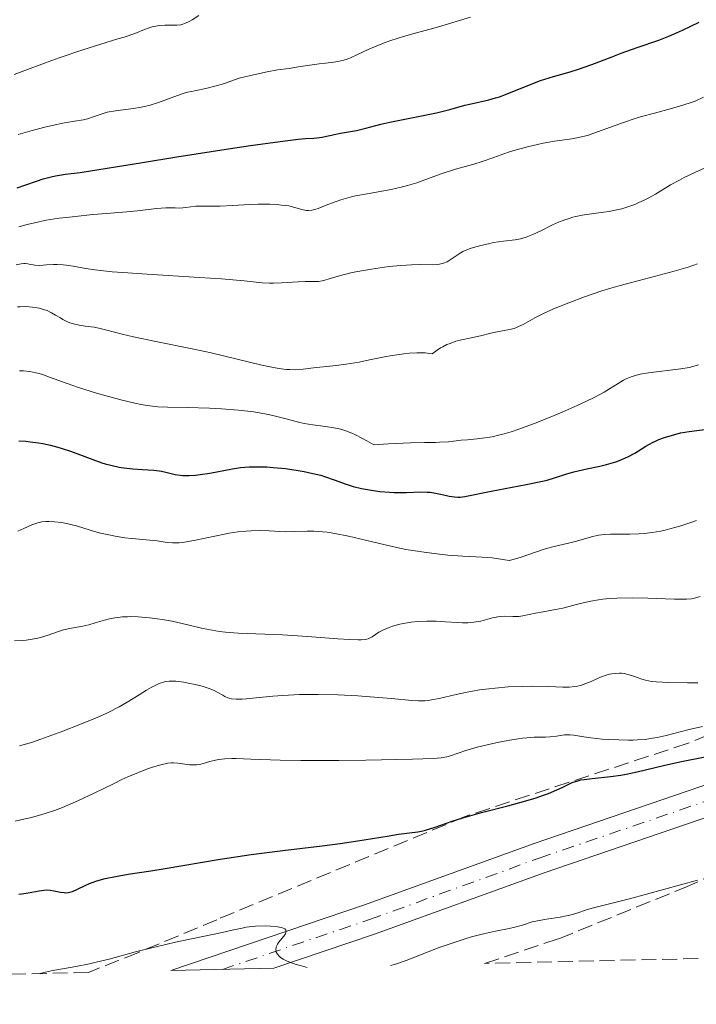
# Model space of a CAD drawing. Units: metres. Extents: x 654684 to 658142, y 4753309 to 4755700.
# Drawn here: x 656580 to 656659, y 4753347 to 4753462 of the extents above; entities that cross this region are included whole.
import ezdxf

# ---------------------------------------------------------------- set-up
doc = ezdxf.new("R2010")
doc.units = ezdxf.units.M
doc.header["$MEASUREMENT"] = 0
doc.linetypes.add('DGN Style 3', pattern=[2.435891, 1.739922, -0.695969])
doc.linetypes.add('DGN Style 4', pattern=[2.785615, 1.391938, -0.695969, 0.00174, -0.695969])
for name, color, linetype, lineweight in [('Carretera', 9, 'Continuous', 0), ('Curva de nivel directora', 30, 'Continuous', 30), ('Curva de nivel intermedia', 30, 'Continuous', 0), ('Eje de carretera', 7, 'DGN Style 4', 0), ('Línea blanca (vial)', 7, 'Continuous', 13), ('Zona arbolada', 92, 'DGN Style 3', 0)]:
    doc.layers.add(name, color=color, linetype=linetype, lineweight=lineweight)

msp = doc.modelspace()

# ---------------------------------------------------------------- linework, layer by layer
at = {"layer": 'Carretera', "color": 9, "linetype": 'Continuous', "lineweight": 0}
msp.add_polyline3d([(656667.21, 4753371.32, 924.55), (656641.64, 4753362.58, 921.85), (656621.85, 4753355.41, 920.24), (656610.1, 4753351.43, 919.55), (656598.08, 4753351.15, 918.92), (656620.66, 4753358.81, 920.24), (656640.45, 4753365.97, 921.85), (656665.95, 4753374.69, 924.55)], dxfattribs=at)
at = {"layer": 'Curva de nivel directora', "color": 30, "linetype": 'Continuous', "lineweight": 30, "flags": 128}
for points, elevation in [([(656580.15, 4753442.5), (656581.04, 4753442.8), (656582.39, 4753443.29), (656583.19, 4753443.55), (656584.1, 4753443.79), (656584.62, 4753443.9), (656585.78, 4753444.1), (656586.43, 4753444.18), (656587.5, 4753444.27), (656594.75, 4753445.46), (656598.76, 4753446.11), (656605.02, 4753447.08), (656607.38, 4753447.43), (656610.83, 4753447.91), (656612.93, 4753448.16), (656613.78, 4753448.24), (656614.74, 4753448.3), (656615.12, 4753448.32), (656615.74, 4753448.4), (656616.24, 4753448.51), (656616.82, 4753448.65), (656617.11, 4753448.73), (656617.86, 4753448.87), (656619.05, 4753449.07), (656619.72, 4753449.2), (656620.83, 4753449.47), (656622.58, 4753449.92), (656623.62, 4753450.16), (656625.39, 4753450.51), (656627.89, 4753451), (656629.07, 4753451.26), (656630.63, 4753451.65), (656632.36, 4753452.13), (656633.11, 4753452.32), (656635.18, 4753452.77), (656635.96, 4753452.99), (656636.4, 4753453.13), (656637.89, 4753453.7), (656640.1, 4753454.6), (656641.2, 4753455.01), (656641.72, 4753455.18), (656642.73, 4753455.49), (656644.66, 4753456.04), (656645.64, 4753456.34), (656647.2, 4753456.9), (656649.43, 4753457.76), (656650.62, 4753458.2), (656652.49, 4753458.86), (656654.99, 4753459.73), (656656.16, 4753460.18), (656656.72, 4753460.42), (656657.77, 4753460.9), (656659.7, 4753461.84)], 975), ([(656590.41, 4753410.3), (656591.21, 4753410.09), (656592.03, 4753409.92), (656592.57, 4753409.82), (656593.64, 4753409.69), (656594.76, 4753409.62), (656596.09, 4753409.55), (656596.69, 4753409.48), (656596.96, 4753409.43), (656597.49, 4753409.31), (656598.56, 4753409.04), (656599.16, 4753408.95), (656599.48, 4753408.93), (656600.19, 4753408.93), (656600.96, 4753408.98), (656601.5, 4753409.04), (656602.62, 4753409.21), (656605.27, 4753409.72), (656606.21, 4753409.85), (656606.7, 4753409.9), (656607.2, 4753409.93), (656608.22, 4753409.96), (656609.28, 4753409.93), (656610, 4753409.88), (656611.46, 4753409.73), (656612.93, 4753409.52), (656613.64, 4753409.39), (656614.65, 4753409.18), (656615.58, 4753408.95), (656616.01, 4753408.82), (656617.12, 4753408.43), (656618.52, 4753407.9), (656619.34, 4753407.65), (656620.3, 4753407.43), (656621.73, 4753407.17), (656622.47, 4753407.08), (656623.58, 4753406.98), (656624.11, 4753406.95), (656624.62, 4753406.94), (656625.58, 4753406.95), (656627.25, 4753407.01), (656627.98, 4753407), (656628.32, 4753406.98), (656628.96, 4753406.88), (656629.53, 4753406.76), (656630.22, 4753406.59), (656630.53, 4753406.52), (656631.17, 4753406.43), (656631.56, 4753406.41), (656631.83, 4753406.42), (656632.37, 4753406.48), (656635.46, 4753407.12), (656639.54, 4753407.87), (656640.87, 4753408.14), (656641.45, 4753408.27), (656641.97, 4753408.4), (656642.84, 4753408.66), (656644.29, 4753409.14), (656645.1, 4753409.37), (656646.62, 4753409.7), (656648.14, 4753410.02), (656648.9, 4753410.21), (656649.99, 4753410.53), (656650.5, 4753410.71), (656651.41, 4753411.12), (656652.2, 4753411.55), (656653.49, 4753412.34), (656654.25, 4753412.77), (656654.71, 4753412.99), (656655.02, 4753413.12), (656655.68, 4753413.36), (656656.88, 4753413.73), (656657.54, 4753413.89), (656658.55, 4753414.08), (656660.65, 4753414.33)], 950), ([(656580.35, 4753412.97), (656581.14, 4753412.92), (656581.66, 4753412.87), (656582.64, 4753412.73), (656583.12, 4753412.65), (656584.02, 4753412.46), (656584.87, 4753412.24), (656585.4, 4753412.09), (656586.37, 4753411.78), (656587.74, 4753411.28), (656589.28, 4753410.68), (656590.03, 4753410.42), (656590.41, 4753410.3)], 950), ([(656641.57, 4753371.61), (656642.14, 4753371.82), (656643.12, 4753372.23), (656643.74, 4753372.53), (656644.5, 4753372.92), (656644.89, 4753373.09), (656645.54, 4753373.31), (656645.91, 4753373.4), (656646.31, 4753373.47), (656647.22, 4753373.59), (656649.37, 4753373.81), (656650.56, 4753373.97), (656651.18, 4753374.08), (656652.48, 4753374.35), (656655.56, 4753375.07), (656657.46, 4753375.5), (656660.8, 4753376.17)], 925), ([(656580.32, 4753360.08), (656580.7, 4753360.11), (656581.42, 4753360.22), (656582.69, 4753360.47), (656583.25, 4753360.55), (656583.51, 4753360.56), (656584, 4753360.54), (656584.43, 4753360.48), (656585.19, 4753360.31), (656585.61, 4753360.25), (656585.81, 4753360.24), (656586.11, 4753360.26), (656586.43, 4753360.33), (656586.6, 4753360.39), (656587.17, 4753360.64), (656588.06, 4753361.07), (656588.56, 4753361.3), (656589.3, 4753361.58), (656589.71, 4753361.71), (656590.39, 4753361.89), (656591.6, 4753362.14), (656593.09, 4753362.39), (656595.73, 4753362.79), (656597.4, 4753363.06), (656603.82, 4753364.14), (656607.46, 4753364.7), (656611.12, 4753365.18), (656615.74, 4753365.73), (656617.84, 4753366), (656620.61, 4753366.41), (656623.54, 4753366.89), (656624.65, 4753367.07), (656626.87, 4753367.35), (656627.48, 4753367.47), (656627.8, 4753367.55), (656628.93, 4753367.91), (656630.9, 4753368.59), (656632.14, 4753368.99), (656634.31, 4753369.59), (656637.38, 4753370.39), (656638.8, 4753370.77), (656640.58, 4753371.29), (656641.57, 4753371.61)], 925)]:
    msp.add_lwpolyline(points, dxfattribs=dict(at, elevation=elevation))
at = {"layer": 'Curva de nivel intermedia', "color": 30, "linetype": 'Continuous', "lineweight": 0, "flags": 128}
for points, elevation in [([(656579.78, 4753455.72), (656581.04, 4753456.2), (656583.34, 4753457.05), (656585.04, 4753457.65), (656587.82, 4753458.6), (656589.91, 4753459.27), (656591.88, 4753459.87), (656592.61, 4753460.09), (656593.87, 4753460.52), (656594.99, 4753460.96), (656595.44, 4753461.12), (656596.01, 4753461.31), (656596.3, 4753461.37), (656596.72, 4753461.45), (656597.38, 4753461.5), (656597.83, 4753461.49), (656598.45, 4753461.47), (656598.76, 4753461.48), (656599.22, 4753461.53), (656599.45, 4753461.58), (656599.68, 4753461.66), (656600.13, 4753461.86), (656600.56, 4753462.11), (656601.32, 4753462.6)], 985), ([(656580.25, 4753448.72), (656581.9, 4753449.19), (656583.35, 4753449.57), (656584.22, 4753449.78), (656585.66, 4753450.08), (656586.82, 4753450.28), (656587.89, 4753450.45), (656588.33, 4753450.55), (656589.01, 4753450.78), (656590.04, 4753451.15), (656590.63, 4753451.31), (656591.62, 4753451.5), (656593.73, 4753451.77), (656594.6, 4753451.91), (656595.01, 4753451.99), (656595.64, 4753452.15), (656596.62, 4753452.46), (656598.83, 4753453.29), (656599.63, 4753453.54), (656600.03, 4753453.65), (656600.88, 4753453.82), (656602.29, 4753454.11), (656603.21, 4753454.35), (656604.32, 4753454.69), (656604.97, 4753454.9), (656606.06, 4753455.29), (656607.37, 4753455.6), (656609.29, 4753456.03), (656610.5, 4753456.25), (656611.88, 4753456.43), (656612.94, 4753456.6), (656614.55, 4753456.86), (656615.36, 4753456.97), (656616.11, 4753457.05), (656617.07, 4753457.16), (656617.54, 4753457.23), (656618.27, 4753457.4), (656618.64, 4753457.52), (656619.03, 4753457.67), (656619.85, 4753458.04), (656621.11, 4753458.64), (656621.83, 4753458.96), (656623.06, 4753459.46), (656623.74, 4753459.69), (656625.21, 4753460.16), (656626.75, 4753460.6), (656628.76, 4753461.15), (656629.7, 4753461.41), (656633.02, 4753462.4)], 980), ([(656650.87, 4753450.14), (656652.26, 4753450.6), (656652.99, 4753450.82), (656654.49, 4753451.23), (656656.48, 4753451.75), (656657.42, 4753452.01), (656658.68, 4753452.42), (656659.24, 4753452.63), (656660.23, 4753453.08)], 970), ([(656580.35, 4753437.93), (656581.32, 4753438.21), (656582.16, 4753438.43), (656583.52, 4753438.74), (656584.53, 4753438.9), (656585.05, 4753438.96), (656585.91, 4753439.02), (656588.98, 4753439.37), (656590.55, 4753439.49), (656592.95, 4753439.68), (656594.16, 4753439.8), (656596.4, 4753440.09), (656597.48, 4753440.17), (656598.2, 4753440.18), (656598.57, 4753440.16), (656599.12, 4753440.11), (656599.81, 4753440.22), (656601, 4753440.34), (656602.02, 4753440.37), (656603.23, 4753440.36), (656603.83, 4753440.36), (656605.26, 4753440.42), (656607.26, 4753440.55), (656608.24, 4753440.59), (656609.63, 4753440.58), (656610.47, 4753440.54), (656610.98, 4753440.49), (656611.84, 4753440.38), (656612.55, 4753440.22), (656613.21, 4753440.01), (656613.5, 4753439.92), (656613.91, 4753439.86), (656614.14, 4753439.85), (656614.53, 4753439.9), (656614.99, 4753440.01), (656615.25, 4753440.09), (656616.19, 4753440.46), (656617.26, 4753440.88), (656617.9, 4753441.09), (656619, 4753441.41), (656619.62, 4753441.55), (656620.97, 4753441.81), (656623.79, 4753442.32), (656625.1, 4753442.6), (656625.7, 4753442.76), (656626.78, 4753443.1), (656628.74, 4753443.83), (656629.71, 4753444.18), (656631.28, 4753444.67), (656633.41, 4753445.26), (656634.41, 4753445.56), (656635.76, 4753446.03), (656637.46, 4753446.65), (656638.36, 4753446.94), (656639.83, 4753447.34), (656640.85, 4753447.57), (656641.53, 4753447.71), (656642.83, 4753447.93), (656643.73, 4753448.05), (656644.86, 4753448.22), (656645.44, 4753448.32), (656646.33, 4753448.52), (656646.81, 4753448.66), (656647.31, 4753448.82), (656648.39, 4753449.21), (656650.87, 4753450.14)], 970), ([(656652.61, 4753440.73), (656653.37, 4753441.08), (656653.78, 4753441.3), (656654.6, 4753441.77), (656656.37, 4753442.83), (656657.41, 4753443.4), (656657.98, 4753443.7), (656659.2, 4753444.3), (656660.48, 4753444.88)], 965), ([(656580.02, 4753433.5), (656580.6, 4753433.63), (656580.9, 4753433.66), (656581.08, 4753433.66), (656581.4, 4753433.62), (656581.64, 4753433.57), (656582, 4753433.5), (656582.21, 4753433.47), (656582.79, 4753433.45), (656583.55, 4753433.5), (656584.37, 4753433.55), (656584.81, 4753433.56), (656585.5, 4753433.52), (656585.86, 4753433.47), (656586.67, 4753433.34), (656588.17, 4753433.08), (656589.2, 4753432.93), (656591.21, 4753432.71), (656592.46, 4753432.61), (656595.32, 4753432.41), (656601.4, 4753432.04), (656603.97, 4753431.88), (656606.63, 4753431.65), (656608.73, 4753431.43), (656609.58, 4753431.39), (656610.03, 4753431.39), (656611, 4753431.41), (656612.92, 4753431.52), (656613.73, 4753431.56), (656615.3, 4753431.58), (656615.71, 4753431.63), (656615.92, 4753431.67), (656616.67, 4753431.9), (656617.59, 4753432.19), (656618.17, 4753432.35), (656619.24, 4753432.61), (656620.54, 4753432.86), (656621.5, 4753433.02), (656623.49, 4753433.3), (656624.91, 4753433.44), (656625.55, 4753433.49), (656626.14, 4753433.52), (656627.13, 4753433.54), (656628.61, 4753433.53), (656629.17, 4753433.56), (656629.42, 4753433.6), (656629.88, 4753433.72), (656630.3, 4753433.88), (656630.56, 4753434.02), (656631.02, 4753434.32), (656631.72, 4753434.8), (656632.15, 4753435.05), (656632.69, 4753435.3), (656633.01, 4753435.42), (656633.38, 4753435.54), (656634.22, 4753435.77), (656635.13, 4753435.98), (656635.73, 4753436.1), (656636.87, 4753436.28), (656638.23, 4753436.43), (656638.85, 4753436.54), (656639.53, 4753436.74), (656639.9, 4753436.88), (656640.31, 4753437.06), (656641.23, 4753437.5), (656642.59, 4753438.17), (656643.31, 4753438.49), (656644.05, 4753438.78), (656644.41, 4753438.9), (656644.96, 4753439.07), (656645.33, 4753439.16), (656646.06, 4753439.3), (656647.14, 4753439.47), (656648.54, 4753439.64), (656649.22, 4753439.75), (656649.72, 4753439.84), (656650.69, 4753440.06), (656651.62, 4753440.35), (656652.22, 4753440.57), (656652.61, 4753440.73)], 965), ([(656580.17, 4753428.61), (656580.49, 4753428.63), (656581.1, 4753428.64), (656581.93, 4753428.59), (656582.44, 4753428.51), (656582.75, 4753428.44), (656583.32, 4753428.28), (656583.62, 4753428.17), (656584.15, 4753427.92), (656584.63, 4753427.65), (656585.21, 4753427.31), (656585.48, 4753427.15), (656586.02, 4753426.87), (656586.3, 4753426.76), (656586.71, 4753426.62), (656587.37, 4753426.46), (656588.08, 4753426.35), (656589.12, 4753426.22), (656589.68, 4753426.12), (656590.6, 4753425.88), (656592.38, 4753425.42), (656593.7, 4753425.12), (656596.32, 4753424.58), (656600.57, 4753423.72), (656602.76, 4753423.24), (656608.67, 4753421.81), (656610.25, 4753421.49), (656610.94, 4753421.38), (656611.56, 4753421.3), (656611.94, 4753421.28), (656612.62, 4753421.26), (656613.5, 4753421.32), (656615.04, 4753421.54), (656616.28, 4753421.66), (656617.68, 4753421.8), (656618.53, 4753421.91), (656620.05, 4753422.17), (656621.25, 4753422.41), (656623, 4753422.77), (656623.91, 4753422.93), (656625.26, 4753423.14), (656625.92, 4753423.21), (656626.77, 4753423.26), (656627.18, 4753423.26), (656627.76, 4753423.24), (656628.3, 4753423.18), (656628.55, 4753423.13), (656629.15, 4753423.56), (656629.54, 4753423.81), (656629.79, 4753423.95), (656630.29, 4753424.2), (656630.65, 4753424.35), (656631.33, 4753424.59), (656631.98, 4753424.75), (656633.13, 4753424.98), (656634.2, 4753425.22), (656635.39, 4753425.54), (656635.94, 4753425.67), (656637.6, 4753425.96), (656638.13, 4753426.1), (656638.39, 4753426.19), (656638.64, 4753426.3), (656639.16, 4753426.56), (656640.54, 4753427.33), (656641.56, 4753427.84), (656642.73, 4753428.37), (656643.4, 4753428.65), (656644.5, 4753429.09), (656646.33, 4753429.78), (656648.36, 4753430.46), (656649.42, 4753430.79), (656650.51, 4753431.1), (656652.72, 4753431.7), (656656.8, 4753432.78), (656658.44, 4753433.26), (656659.11, 4753433.49), (656659.5, 4753433.64)], 960), ([(656580.41, 4753421.15), (656580.89, 4753421.13), (656581.6, 4753421.06), (656582.32, 4753420.92), (656582.7, 4753420.82), (656583.09, 4753420.71), (656583.92, 4753420.42)], 955), ([(656583.92, 4753420.42), (656585.98, 4753419.66), (656587.3, 4753419.2), (656589.39, 4753418.54), (656590.52, 4753418.21), (656592.23, 4753417.75), (656593.87, 4753417.37), (656594.62, 4753417.22), (656595.31, 4753417.11), (656596.56, 4753416.96), (656597.69, 4753416.89), (656599.96, 4753416.86), (656602.59, 4753416.79), (656603.98, 4753416.72), (656605.98, 4753416.56), (656607.76, 4753416.34), (656608.81, 4753416.16), (656609.45, 4753416.04), (656610.59, 4753415.78), (656611.68, 4753415.49), (656612.97, 4753415.14), (656613.61, 4753415), (656614.64, 4753414.83), (656616.1, 4753414.65), (656616.84, 4753414.54), (656617.52, 4753414.42), (656617.89, 4753414.33), (656618.48, 4753414.15), (656619.17, 4753413.88), (656619.55, 4753413.7), (656620.42, 4753413.26), (656620.92, 4753412.99), (656621.75, 4753412.51), (656623.48, 4753412.61), (656626.04, 4753412.73), (656627.68, 4753412.78), (656628.96, 4753412.79), (656629.43, 4753412.8), (656630.47, 4753412.87), (656631.93, 4753413.04), (656632.7, 4753413.11), (656633.82, 4753413.2), (656634.45, 4753413.27), (656635.57, 4753413.46), (656636.46, 4753413.67), (656636.96, 4753413.8), (656637.77, 4753414.04), (656638.68, 4753414.34), (656640.69, 4753415.07), (656642.81, 4753415.92), (656643.74, 4753416.31), (656645.49, 4753417.09), (656646.65, 4753417.63), (656647.4, 4753418.01), (656648.62, 4753418.67), (656649.26, 4753419.05), (656650.27, 4753419.68), (656650.89, 4753420.05), (656651.19, 4753420.2), (656651.78, 4753420.45), (656652.4, 4753420.65), (656652.84, 4753420.75), (656653.8, 4753420.92), (656657.58, 4753421.36), (656658.54, 4753421.53), (656658.99, 4753421.64), (656659.62, 4753421.83)], 955), ([(656580.23, 4753402.45), (656580.9, 4753402.74), (656581.85, 4753403.17), (656582.33, 4753403.34), (656582.56, 4753403.41)], 945), ([(656582.56, 4753403.41), (656583.03, 4753403.51), (656583.5, 4753403.56), (656583.82, 4753403.57), (656584.49, 4753403.54), (656585.31, 4753403.43), (656585.89, 4753403.32), (656587.06, 4753403.04), (656587.92, 4753402.78), (656589.15, 4753402.4), (656589.85, 4753402.21), (656591.03, 4753401.95), (656591.58, 4753401.84), (656592.7, 4753401.66), (656593.5, 4753401.56), (656596.48, 4753401.3), (656597.64, 4753401.13), (656598.28, 4753401.08), (656599.03, 4753401.09), (656599.45, 4753401.13), (656599.91, 4753401.19), (656600.94, 4753401.38), (656603.19, 4753401.86), (656604.32, 4753402.09), (656604.86, 4753402.19), (656605.89, 4753402.34), (656606.85, 4753402.44), (656607.44, 4753402.48), (656608.52, 4753402.51), (656609.54, 4753402.47), (656610.78, 4753402.39), (656611.42, 4753402.36), (656612.47, 4753402.38), (656613.98, 4753402.42), (656614.75, 4753402.42), (656615.78, 4753402.37), (656616.32, 4753402.31), (656617.21, 4753402.18), (656618.8, 4753401.85), (656620.8, 4753401.37), (656623.88, 4753400.64), (656625.5, 4753400.31), (656626.31, 4753400.17), (656627.9, 4753399.93), (656629.42, 4753399.74), (656630.39, 4753399.65), (656632.15, 4753399.52), (656634.41, 4753399.4), (656635.55, 4753399.31), (656636.82, 4753399.14), (656637.54, 4753399.02), (656638.03, 4753399.12), (656638.96, 4753399.38), (656641.5, 4753400.29), (656641.92, 4753400.42), (656642.78, 4753400.65), (656644.46, 4753401.04), (656645.24, 4753401.23), (656647.32, 4753401.82), (656647.98, 4753401.97), (656648.31, 4753402.02), (656648.65, 4753402.06), (656649.35, 4753402.1), (656651.63, 4753402.08), (656652.73, 4753402.11), (656653.32, 4753402.15), (656654.24, 4753402.26), (656655.23, 4753402.44), (656655.76, 4753402.56), (656656.3, 4753402.69), (656657.44, 4753403.01), (656658.61, 4753403.39), (656659.39, 4753403.66)], 945), ([(656593.4, 4753392.46), (656594.25, 4753392.44), (656595.57, 4753392.33), (656596.46, 4753392.22), (656597.06, 4753392.13), (656598.21, 4753391.92), (656600.04, 4753391.5), (656601.63, 4753391.12), (656602.45, 4753390.94), (656603.75, 4753390.73), (656604.45, 4753390.65), (656605.93, 4753390.54), (656611.1, 4753390.32), (656614, 4753390.14), (656617.55, 4753389.87), (656618.92, 4753389.78), (656619.91, 4753389.75), (656620.28, 4753389.75), (656620.83, 4753389.81), (656621.11, 4753389.88), (656621.26, 4753389.95), (656621.56, 4753390.11), (656622.35, 4753390.63), (656622.88, 4753390.92), (656623.54, 4753391.21), (656623.92, 4753391.34), (656624.79, 4753391.58), (656625.66, 4753391.74), (656626.12, 4753391.81), (656626.84, 4753391.89), (656627.94, 4753391.95), (656628.5, 4753391.95), (656629.04, 4753391.94), (656630.11, 4753391.87), (656631.46, 4753391.77), (656632.1, 4753391.74), (656632.71, 4753391.74), (656633.01, 4753391.76), (656633.43, 4753391.8), (656634.22, 4753391.94), (656635.61, 4753392.31), (656636.21, 4753392.45), (656636.49, 4753392.49), (656637.03, 4753392.52), (656637.99, 4753392.47), (656638.45, 4753392.47), (656638.68, 4753392.49), (656639.13, 4753392.55), (656640.62, 4753392.88), (656641.52, 4753393.03), (656642.96, 4753393.28), (656643.8, 4753393.46), (656645.82, 4753393.99), (656647.06, 4753394.26), (656647.98, 4753394.41), (656648.48, 4753394.48), (656649.27, 4753394.56), (656650.12, 4753394.61), (656651.92, 4753394.64), (656653.74, 4753394.61), (656656.82, 4753394.5), (656657.84, 4753394.49), (656658.22, 4753394.49), (656658.83, 4753394.54), (656659.17, 4753394.61), (656659.85, 4753394.82)], 940), ([(656579.83, 4753389.65), (656580.75, 4753389.69), (656581.2, 4753389.73), (656581.88, 4753389.82), (656582.54, 4753389.95), (656582.86, 4753390.03), (656583.77, 4753390.31), (656584.95, 4753390.73), (656585.54, 4753390.91), (656586.48, 4753391.11), (656587.81, 4753391.36), (656588.51, 4753391.52), (656589.24, 4753391.74), (656590.31, 4753392.05), (656590.9, 4753392.2), (656591.54, 4753392.32), (656591.88, 4753392.37), (656592.42, 4753392.42), (656593, 4753392.45), (656593.4, 4753392.46)], 940), ([(656608.01, 4753382.98), (656609.97, 4753383.18), (656611.14, 4753383.27), (656613.08, 4753383.37), (656614.14, 4753383.39), (656615.26, 4753383.39), (656617.57, 4753383.33), (656619.87, 4753383.21), (656621.32, 4753383.11), (656623.8, 4753382.9), (656626.18, 4753382.66), (656626.98, 4753382.62), (656627.7, 4753382.64), (656628.08, 4753382.68), (656628.48, 4753382.74), (656629.37, 4753382.92), (656631.38, 4753383.39), (656632.45, 4753383.62), (656634.08, 4753383.91), (656635.18, 4753384.05), (656635.92, 4753384.13), (656637.41, 4753384.25), (656639.1, 4753384.32), (656640.19, 4753384.34), (656642.19, 4753384.31), (656643.82, 4753384.24), (656644.53, 4753384.23), (656645.21, 4753384.29), (656645.53, 4753384.35), (656645.86, 4753384.43), (656646.49, 4753384.64), (656647.1, 4753384.89), (656647.85, 4753385.23), (656648.19, 4753385.38), (656648.87, 4753385.63), (656649.27, 4753385.74), (656649.51, 4753385.79), (656649.97, 4753385.84), (656650.42, 4753385.86), (656650.64, 4753385.85), (656650.98, 4753385.81), (656651.54, 4753385.68), (656652.15, 4753385.48), (656653.02, 4753385.18), (656653.47, 4753385.04), (656654.16, 4753384.9), (656654.69, 4753384.84), (656656.18, 4753384.77), (656658.36, 4753384.73), (656659.55, 4753384.73)], 935), ([(656580.41, 4753377.38), (656581.8, 4753377.79), (656582.91, 4753378.17), (656585.46, 4753379.09), (656587.44, 4753379.86), (656589.29, 4753380.62), (656590.11, 4753380.98), (656590.84, 4753381.32), (656592.04, 4753381.94), (656592.98, 4753382.47), (656594.36, 4753383.35), (656595.24, 4753383.89), (656595.78, 4753384.19), (656596.71, 4753384.64), (656597.21, 4753384.83), (656597.46, 4753384.89), (656597.86, 4753384.93), (656598.09, 4753384.94), (656598.64, 4753384.91), (656599.57, 4753384.8), (656600.1, 4753384.71), (656600.92, 4753384.55), (656601.72, 4753384.35), (656602.08, 4753384.24), (656602.43, 4753384.12), (656603.03, 4753383.86), (656603.54, 4753383.6), (656604.12, 4753383.29), (656604.38, 4753383.15), (656604.7, 4753383), (656604.88, 4753382.94), (656605.16, 4753382.87), (656605.69, 4753382.82), (656606.41, 4753382.84), (656606.87, 4753382.87), (656608.01, 4753382.98)], 935), ([(656630.04, 4753376.05), (656630.27, 4753376.1), (656630.69, 4753376.22), (656632.49, 4753376.83), (656633.83, 4753377.22), (656635.34, 4753377.59), (656636.16, 4753377.77), (656637.4, 4753378.01), (656638.58, 4753378.2), (656639.12, 4753378.27), (656639.61, 4753378.32), (656640.47, 4753378.38), (656641.8, 4753378.4), (656642.34, 4753378.42), (656643.08, 4753378.51), (656643.99, 4753378.66), (656644.43, 4753378.68), (656644.65, 4753378.68), (656645.1, 4753378.62), (656646.26, 4753378.42), (656647.06, 4753378.31), (656648.41, 4753378.18), (656649.16, 4753378.12), (656650.33, 4753378.07), (656651.47, 4753378.05), (656652, 4753378.05), (656652.51, 4753378.07), (656653.43, 4753378.14), (656654.26, 4753378.26), (656654.8, 4753378.35), (656655.87, 4753378.6), (656658.56, 4753379.3), (656660.1, 4753379.64)], 930), ([(656579.89, 4753368.6), (656581.06, 4753368.85), (656581.67, 4753368.99), (656582.91, 4753369.32), (656583.53, 4753369.51), (656584.48, 4753369.83), (656585.43, 4753370.19), (656586.06, 4753370.45), (656587.31, 4753370.99), (656589.12, 4753371.85), (656591.36, 4753372.96), (656592.36, 4753373.44), (656593.05, 4753373.77), (656594.29, 4753374.29), (656595.33, 4753374.69), (656595.92, 4753374.89), (656596.9, 4753375.18), (656597.7, 4753375.35), (656598.13, 4753375.4), (656598.39, 4753375.41), (656598.9, 4753375.37), (656600.24, 4753375.18), (656600.68, 4753375.15), (656600.88, 4753375.15), (656601.08, 4753375.16), (656601.45, 4753375.22), (656602.62, 4753375.55), (656603.28, 4753375.7), (656603.68, 4753375.77), (656604.37, 4753375.85), (656605.2, 4753375.89), (656605.68, 4753375.89), (656607.41, 4753375.84), (656610.84, 4753375.71), (656613.22, 4753375.66), (656617.66, 4753375.66), (656620.82, 4753375.7), (656626.27, 4753375.81), (656628.68, 4753375.91), (656629.61, 4753375.99), (656630.04, 4753376.05)], 930), ([(656623.71, 4753351.74), (656624.3, 4753351.92), (656625.53, 4753352.35), (656629.37, 4753353.83), (656631.23, 4753354.48), (656632.4, 4753354.86), (656633.14, 4753355.08), (656634.54, 4753355.45), (656635.95, 4753355.75), (656637.54, 4753356.06), (656638.22, 4753356.22), (656639.1, 4753356.47), (656640.22, 4753356.83), (656640.84, 4753356.98), (656641.91, 4753357.16), (656643.48, 4753357.39), (656644.25, 4753357.54), (656644.62, 4753357.62), (656645.34, 4753357.83), (656646.7, 4753358.28), (656647.38, 4753358.48), (656651.57, 4753359.51), (656659.51, 4753361.72)], 920), ([(656582.8, 4753350.81), (656583.12, 4753350.91), (656584.11, 4753351.12), (656587, 4753351.63), (656588.58, 4753351.95), (656589.36, 4753352.12), (656590.86, 4753352.5), (656593.95, 4753353.34), (656595.69, 4753353.79), (656598.63, 4753354.46), (656604.05, 4753355.6), (656605.23, 4753355.86), (656606.38, 4753356.12), (656606.85, 4753356.21), (656607.55, 4753356.3), (656607.93, 4753356.34), (656609.09, 4753356.37), (656609.7, 4753356.35), (656610.53, 4753356.27), (656610.98, 4753356.18), (656611.17, 4753356.12), (656611.37, 4753356.01), (656611.49, 4753355.88), (656611.52, 4753355.78), (656611.49, 4753355.56), (656611.43, 4753355.44), (656611.27, 4753355.19), (656610.64, 4753354.42), (656610.52, 4753354.25), (656610.37, 4753353.93), (656610.34, 4753353.83), (656610.32, 4753353.63), (656610.34, 4753353.44), (656610.37, 4753353.32), (656610.5, 4753353.07), (656610.7, 4753352.82), (656610.85, 4753352.69), (656611.17, 4753352.48), (656611.64, 4753352.26), (656611.94, 4753352.14), (656612.7, 4753351.88), (656613.16, 4753351.74), (656613.98, 4753351.52)], 920)]:
    msp.add_lwpolyline(points, dxfattribs=dict(at, elevation=elevation))
at = {"layer": 'Eje de carretera', "color": 7, "linetype": 'DGN Style 4', "lineweight": 0}
msp.add_polyline3d([(656604.08, 4753351.29, 919.24), (656621.26, 4753357.11, 920.24), (656641.05, 4753364.28, 921.85), (656666.58, 4753373.01, 924.55)], dxfattribs=at)
at = {"layer": 'Línea blanca (vial)', "color": 7, "linetype": 'Continuous', "lineweight": 13}
for points in [[(656598.08, 4753351.15, 918.92), (656620.66, 4753358.81, 920.24), (656640.45, 4753365.97, 921.85), (656665.95, 4753374.69, 924.55)], [(656667.21, 4753371.32, 924.55), (656641.64, 4753362.58, 921.85), (656621.85, 4753355.41, 920.24), (656610.1, 4753351.43, 919.55)]]:
    msp.add_polyline3d(points, dxfattribs=at)
at = {"layer": 'Zona arbolada', "color": 92, "linetype": 'DGN Style 3', "lineweight": 0}
for points in [[(656665.32, 4753380.48, 936.53), (656658.42, 4753377.69, 935.68), (656632.43, 4753369.15, 932.63), (656603.44, 4753357.09, 928.08), (656594.28, 4753353.27, 927), (656588.46, 4753350.94, 926.83), (656425.38, 4753347.22, 994.31)], [(656665.32, 4753380.48, 936.53), (656658.42, 4753377.69, 935.68), (656632.43, 4753369.15, 932.63), (656603.44, 4753357.09, 928.08), (656594.28, 4753353.27, 927), (656588.46, 4753350.94, 926.83)], [(657102.8, 4753362.66, 882.41), (656634.67, 4753351.99, 924.1), (656643.35, 4753354.88, 924.96), (656657.96, 4753360.81, 926.6), (656673.82, 4753367.91, 928.58)], [(656634.67, 4753351.99, 924.1), (656643.35, 4753354.88, 924.96), (656657.96, 4753360.81, 926.6), (656673.82, 4753367.91, 928.58)]]:
    msp.add_polyline3d(points, dxfattribs=at)

doc.saveas('drawing.dxf')
